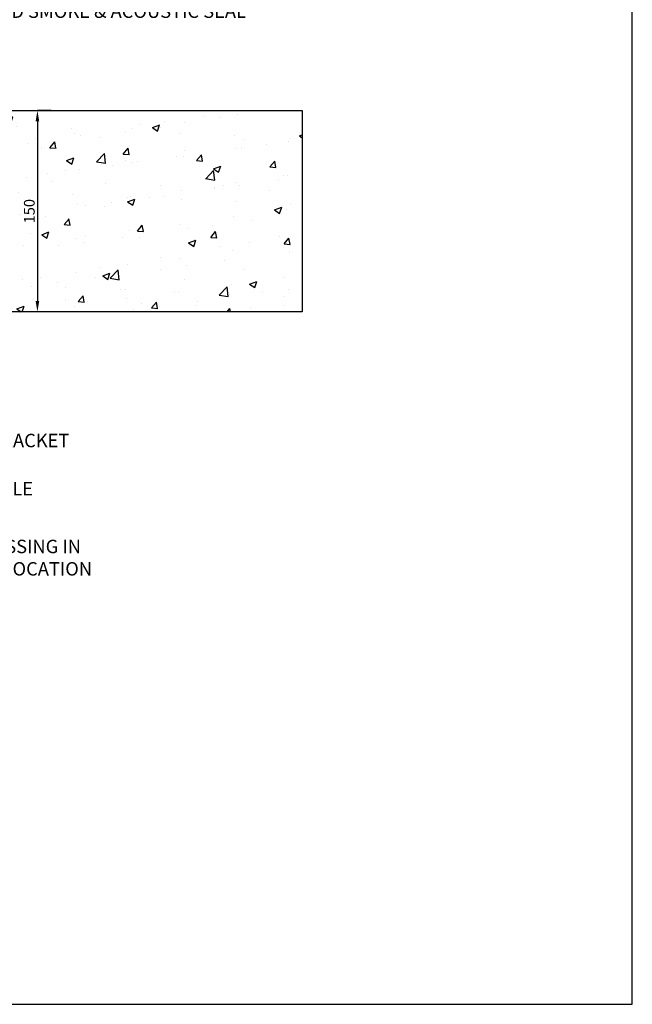
# Model space of a CAD drawing. Extents: x 3616 to 22096, y -4884 to 1426.
# Drawn here: x 21639 to 22096, y 286 to 1020 of the extents above; entities that cross this region are included whole.
import ezdxf
from ezdxf import colors
from ezdxf.entities.mleader import LeaderData, LeaderLine
from ezdxf.math import Vec2, Vec3

# ---------------------------------------------------------------- set-up
doc = ezdxf.new("R2010")
doc.units = 0
doc.layers.get('0').update_dxf_attribs({"linetype": 'CONTINUOUS'})
doc.layers.get('DEFPOINTS').update_dxf_attribs({"color": 5, "linetype": 'CONTINUOUS'})
doc.layers.add('09 DIM', color=7, linetype='CONTINUOUS')
doc.layers.add('TCL07 dim', color=7, linetype='CONTINUOUS', lineweight=20)
doc.layers.add('TCL07dim', color=7, linetype='CONTINUOUS', lineweight=20)
doc.layers.add('TCL11noPlot', color=5, linetype='CONTINUOUS', lineweight=30, plot=False)
doc.styles.get("Standard").update_dxf_attribs({"font": 'isocpeur.ttf', "width": 0.8})
doc.dimstyles.new('1-2', dxfattribs={"dimtxt": 4, "dimasz": 3.95, "dimexe": 0, "dimexo": 4, "dimgap": 1, "dimtad": 1, "dimdec": 1, "dimrnd": 0.5, "dimdsep": 46, "dimtxsty": 'Standard', "dimcen": 2.5, "dimadec": 1, "dimazin": 3, "dimtfac": 1, "dimtdec": 1, "dimtmove": 0, "dimatfit": 3, "dimfxl": 1, "dimarcsym": 0})

# ---------------------------------------------------------------- blocks, each defined once
blk = doc.blocks.new('*D558')
at = {"layer": 'DEFPOINTS', "color": 0, "transparency": 16777216}
for p in [(21666.54, 952.21), (21652.17, 802.21), (21670.41, 802.21)]:
    blk.add_point(p, dxfattribs=at)
at = {"layer": 'TCL07dim', "color": 0, "linetype": 'ByBlock', "lineweight": -2, "transparency": 16777216}
for p, q in [((21662.54, 952.21), (21652.17, 952.21)), ((21652.17, 944.21), (21652.17, 810.21)), ((21666.41, 802.21), (21652.17, 802.21))]:
    blk.add_line(p, q, dxfattribs=at)
at = {"layer": 'TCL07dim', "color": 0, "transparency": 16777216}
for points in [[(21650.84, 944.21), (21653.51, 944.21), (21652.17, 952.21)], [(21650.84, 810.21), (21653.51, 810.21), (21652.17, 802.21)]]:
    blk.add_solid(points, dxfattribs=at)
at = {"layer": 'TCL07dim', "color": 0, "transparency": 16777216, "insert": (21647.17, 877.21), "char_height": 8, "attachment_point": 5, "rotation": 90, "bg_fill": 3, "box_fill_scale": 1.1, "bg_fill_color": 256, "bg_fill_true_color": 13158600, "bg_fill_transparency": 0}
blk.add_mtext('150', dxfattribs=at)
blk = doc.blocks.new('THERMOSASH_DL_BOTTOM MOUNT_BRACKET-DET 2')
at = {"linetype": 'Continuous', "ltscale": 100}
h = blk.add_hatch(dxfattribs=at)
h.set_pattern_fill('AR-CONC', scale=0.3)
h.paths.add_polyline_path([(21525.61, 869.71), (21525.46, 870.24), (21525.1, 870.58), (21524.61, 870.71), (21518.61, 870.71), (21517.77, 871.06), (21517.61, 871.71), (21517.61, 878.07), (21518.1, 878.57), (21518.61, 878.71), (21533.61, 878.71), (21548.77, 878.71), (21549.31, 878.48), (21549.61, 877.92), (21549.61, 871.71), (21549.42, 871.07), (21548.91, 870.76), (21548.61, 870.71), (21542.61, 870.71), (21542.22, 870.63), (21541.9, 870.42), (21541.68, 870.1), (21541.61, 869.71), (21541.61, 816.23), (21545.63, 812.21), (21585.07, 812.21, -0.414214), (21590.07, 807.21), (21590.07, 802.21), (21849.55, 802.21), (21849.55, 952.21), (21597.67, 952.21), (21597.67, 952.21), (21493.52, 952.21), (21493.52, 938.82, -0.030511), (21493.18, 933.24), (21491.67, 927.61), (21490.16, 933.24, -0.030511), (21489.82, 938.82), (21489.82, 952.21), (21445.07, 952.21, -0.414214), (21450.07, 947.21), (21450.07, 825.21, 0.414214), (21463.07, 812.21), (21521.59, 812.21), (21525.61, 816.23)])
at = {"layer": '09 DIM', "color": 4}
blk.add_lwpolyline([(21440.07, 952.21), (21849.55, 952.21), (21849.55, 802.21), (21440.07, 802.21)], close=True, dxfattribs=at)
at = {"layer": 'TCL07 dim'}
ml = blk.add_multileader_mtext('Standard', dxfattribs=at)
ml.set_content('BACKPAN', color=256)
ml.set_leader_properties()
ml.build(insert=Vec2(0, 0))
ml.multileader.update_dxf_attribs({"arrow_head_size": 8, "scale": 2})
ctx = ml.context
ctx.base_point, ctx.scale, ctx.char_height, ctx.arrow_head_size, ctx.landing_gap_size, ctx.plane_origin = Vec3(21557.37, 1047.14), 2, 10, 8, 4, Vec3(21360.51, 1000.33)
notes = []
notes.append((ctx, [(0, (1, 1, 0), (21541.37, 1047.14), (1, 0), 16, [(0, [(21360.51, 1000.33)], 0, [])])]))
ctx.mtext.insert, ctx.mtext.width, ctx.mtext.flow_direction = Vec3(21561.37, 1052.14), 217.7473, 5
ml = blk.add_multileader_mtext('Standard', dxfattribs=at)
ml.set_content('GALVANIZED SMOKE & ACOUSTIC SEAL', color=256)
ml.set_leader_properties()
ml.build(insert=Vec2(0, 0))
ml.multileader.update_dxf_attribs({"arrow_head_size": 8, "scale": 2})
ctx = ml.context
ctx.base_point, ctx.scale, ctx.char_height, ctx.arrow_head_size, ctx.landing_gap_size, ctx.plane_origin = Vec3(21557.37, 1026.24), 2, 10, 8, 4, Vec3(21397.06, 965.77)
notes.append((ctx, [(1, (1, 1, 0), (21541.37, 1026.24), (1, 0), 16, [(0, [(21393.23, 965.77)], 0, [])])]))
ctx.mtext.insert, ctx.mtext.width, ctx.mtext.flow_direction = Vec3(21561.37, 1031.25), 158.0694, 5
ml = blk.add_multileader_mtext('Standard', dxfattribs=at)
ml.set_content('CAST IN BRACKET ', color=256)
ml.set_leader_properties()
ml.build(insert=Vec2(0, 0))
ml.multileader.update_dxf_attribs({"arrow_head_size": 8, "scale": 2})
ctx = ml.context
ctx.base_point, ctx.scale, ctx.char_height, ctx.arrow_head_size, ctx.landing_gap_size, ctx.plane_origin = Vec3(21559.07, 706.32), 2, 10, 8, 4, Vec3(21457.24, 817.08)
notes.append((ctx, [(1, (1, 1, 0), (21543.07, 706.32), (1, 0), 16, [(0, [(21479.63, 812.21)], 0, [])])]))
ctx.mtext.insert, ctx.mtext.width, ctx.mtext.flow_direction = Vec3(21563.07, 711.32), 245.2999, 5
ml = blk.add_multileader_mtext('Standard', dxfattribs=at)
ml.set_content('STEEL ANGLE ', color=256)
ml.set_leader_properties()
ml.build(insert=Vec2(0, 0))
ml.multileader.update_dxf_attribs({"arrow_head_size": 8, "scale": 2})
ctx = ml.context
ctx.base_point, ctx.scale, ctx.char_height, ctx.arrow_head_size, ctx.landing_gap_size, ctx.plane_origin = Vec3(21559.07, 670.46), 2, 10, 8, 4, Vec3(21414.12, 793.69)
notes.append((ctx, [(0, (1, 1, 0), (21543.07, 670.46), (1, 0), 16, [(0, [(21414.12, 793.69)], 0, [])])]))
ctx.mtext.insert, ctx.mtext.width, ctx.mtext.flow_direction = Vec3(21563.07, 675.46), 236.4962, 5
ml = blk.add_multileader_mtext('Standard', dxfattribs=at)
ml.set_content('S/S BOLT', color=256)
ml.set_leader_properties()
ml.build(insert=Vec2(0, 0))
ml.multileader.update_dxf_attribs({"arrow_head_size": 8, "scale": 2})
ctx = ml.context
ctx.base_point, ctx.scale, ctx.char_height, ctx.arrow_head_size, ctx.landing_gap_size, ctx.plane_origin = Vec3(21559.07, 649.45), 2, 10, 8, 4, Vec3(21429.68, 749.73)
notes.append((ctx, [(0, (1, 1, 0), (21543.07, 649.45), (1, 0), 16, [(0, [(21421.48, 747.38)], 0, [])])]))
ctx.mtext.insert, ctx.mtext.width, ctx.mtext.flow_direction = Vec3(21563.07, 654.46), 265.1832, 5
ml = blk.add_multileader_mtext('Standard', dxfattribs=at)
ml.set_content('GALV. PRESSING IN \\PFIRESEAL LOCATION ', color=256)
ml.set_leader_properties()
ml.build(insert=Vec2(0, 0))
ml.multileader.update_dxf_attribs({"arrow_head_size": 8, "scale": 2})
ctx = ml.context
ctx.base_point, ctx.scale, ctx.char_height, ctx.arrow_head_size, ctx.landing_gap_size, ctx.plane_origin = Vec3(21559.07, 627.36), 2, 10, 8, 4, Vec3(21375.09, 774.66)
notes.append((ctx, [(1, (1, 1, 0), (21543.07, 627.36), (1, 0), 16, [(0, [(21340.7, 739.85)], 0, [])])]))
ctx.mtext.insert, ctx.mtext.width, ctx.mtext.flow_direction = Vec3(21563.07, 632.36), 198.4117, 5
for ctx, leaders in notes:
    for number, flags, end, landing, length, lines in leaders:
        leader = LeaderData()
        leader.index, (leader.has_last_leader_line, leader.has_dogleg_vector, leader.attachment_direction) = number, flags
        leader.last_leader_point, leader.dogleg_vector, leader.dogleg_length = Vec3(end), Vec3(landing), length
        for number, points, colour, breaks in lines:
            line = LeaderLine()
            line.index, line.vertices, line.color, line.breaks = number, Vec3.list(points), colors.encode_raw_color(colour), breaks
            leader.lines.append(line)
        ctx.leaders.append(leader)
at = {"layer": 'TCL07dim'}
dim = blk.add_linear_dim(base=(21652.17, 802.21), p1=(21666.54, 952.21), p2=(21670.41, 802.21), angle=90, dimstyle='1-2', override={"dimtxt": 8, "dimasz": 8, "dimtmove": 1, "dimtfill": 1, "dimarcsym": 1}, dxfattribs=at)
dim.commit()
dim.dimension.update_dxf_attribs({"geometry": '*D558', "text_midpoint": (21647.17, 877.21)})

msp = doc.modelspace()

# ---------------------------------------------------------------- linework, layer by layer
at = {"layer": 'TCL11noPlot'}
msp.add_lwpolyline([(20493.72, 286.18), (22095.72, 286.18), (22095.72, 1425.5), (20493.72, 1425.5)], close=True, dxfattribs=at)

# ---------------------------------------------------------------- next in the draw order: block references
msp.add_blockref('THERMOSASH_DL_BOTTOM MOUNT_BRACKET-DET 2', (0, 0))

doc.saveas('drawing.dxf')
